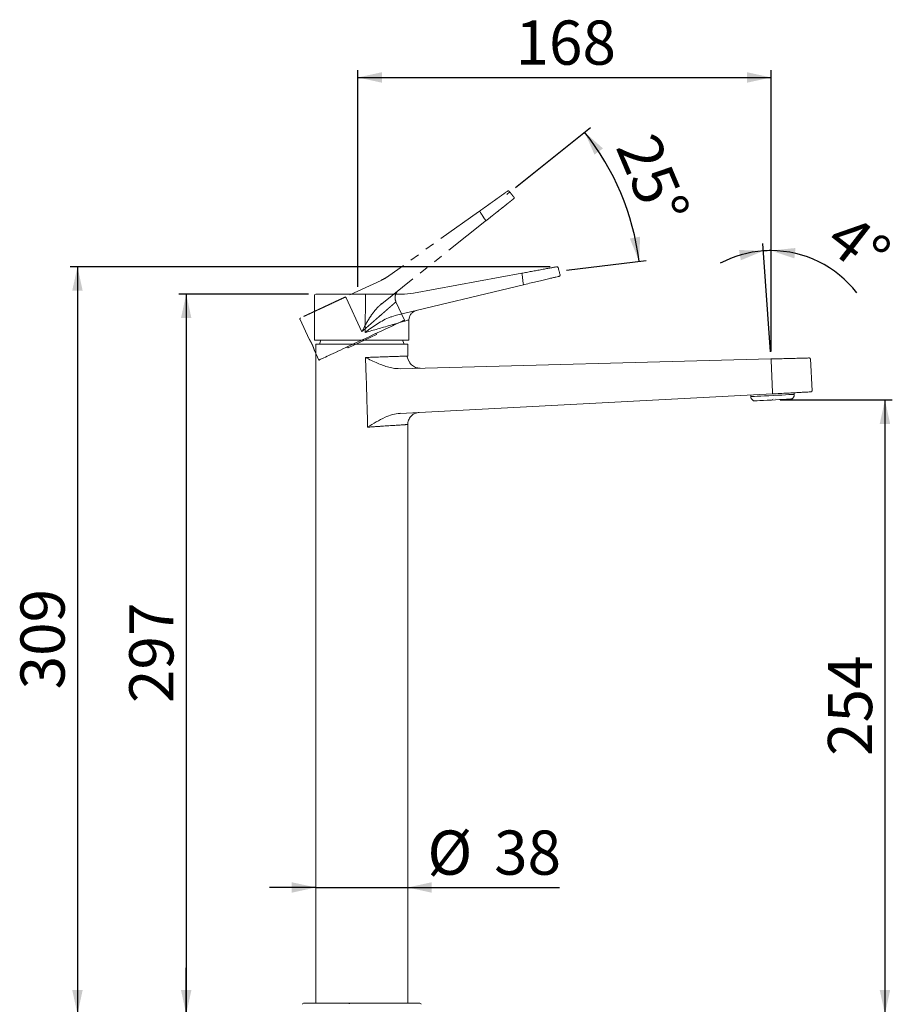
# Model space of a CAD drawing. Units: millimetres. Extents: x 13 to 202, y 7 to 287.
# Drawn here: x 13 to 133, y 152 to 287 of the extents above; entities that cross this region are included whole.
import ezdxf

# ---------------------------------------------------------------- set-up
doc = ezdxf.new("R2010")
doc.units = ezdxf.units.MM
doc.linetypes.add('PHANTOM', pattern=[12.7, 6.35, -1.27, 1.27, -1.27, 1.27, -1.27])
doc.layers.add('0_18', color=7, linetype='Continuous')
doc.styles.add('SLDTEXTSTYLE0', font='TXT', dxfattribs={"width": 0.75})
doc.dimstyles.new('SLDDIMSTYLE0', dxfattribs={"dimtxt": 6.085417, "dimasz": 3.302, "dimexe": 0, "dimexo": 0.0625, "dimgap": 1.521354, "dimtad": 1, "dimdec": 4, "dimlfac": 3, "dimzin": 12, "dimdsep": 46, "dimtxsty": 'SLDTEXTSTYLE0', "dimsah": 1, "dimcen": 0.09, "dimazin": 3, "dimtfac": 1, "dimtofl": 0, "dimtmove": 0, "dimatfit": 3, "dimfxl": 1, "dimfrac": 2, "dimtolj": 1, "dimtzin": 12, "dimarcsym": 0})
doc.dimstyles.new('SLDDIMSTYLE1', dxfattribs={"dimtxt": 6.085417, "dimasz": 3.302, "dimexe": 0, "dimexo": 0.0625, "dimgap": 1.521354, "dimtad": 1, "dimdec": 0, "dimlfac": 3, "dimrnd": 1e-09, "dimzin": 12, "dimdsep": 46, "dimtxsty": 'SLDTEXTSTYLE0', "dimsah": 1, "dimcen": 0.09, "dimadec": 0, "dimazin": 3, "dimtfac": 1, "dimtdec": 0, "dimtofl": 0, "dimtmove": 0, "dimatfit": 3, "dimfxl": 1, "dimfrac": 2, "dimtolj": 1, "dimtzin": 12, "dimarcsym": 0})
doc.dimstyles.new('SLDDIMSTYLE2', dxfattribs={"dimtxt": 6.085417, "dimasz": 3.302, "dimexe": 0, "dimexo": 0.0625, "dimgap": 1.521354, "dimtad": 1, "dimdec": 0, "dimlfac": 3, "dimrnd": 1e-09, "dimzin": 12, "dimdsep": 46, "dimtxsty": 'SLDTEXTSTYLE0', "dimsah": 1, "dimcen": 0.09, "dimadec": 0, "dimazin": 3, "dimtfac": 1, "dimtdec": 0, "dimtmove": 0, "dimatfit": 0, "dimfxl": 1, "dimfrac": 2, "dimtolj": 1, "dimtzin": 12, "dimarcsym": 0})
doc.dimstyles.new('SLDDIMSTYLE3', dxfattribs={"dimtxt": 6.085417, "dimasz": 3.302, "dimexe": 0, "dimexo": 0.0625, "dimgap": 1.521354, "dimtad": 1, "dimlfac": 3, "dimrnd": 1e-09, "dimzin": 12, "dimdsep": 46, "dimtxsty": 'SLDTEXTSTYLE0', "dimsah": 1, "dimcen": 0.09, "dimadec": 0, "dimazin": 3, "dimtfac": 1, "dimtmove": 0, "dimatfit": 0, "dimfxl": 1, "dimfrac": 2, "dimtolj": 1, "dimtzin": 12, "dimarcsym": 0})
doc.dimstyles.new('SLDDIMSTYLE4', dxfattribs={"dimtxt": 6.085417, "dimasz": 3.302, "dimexe": 0, "dimexo": 0.0625, "dimgap": 1.521354, "dimtad": 1, "dimdec": 4, "dimlfac": 3, "dimzin": 12, "dimdsep": 46, "dimtxsty": 'SLDTEXTSTYLE0', "dimsah": 1, "dimcen": 0.09, "dimazin": 3, "dimtfac": 1, "dimtofl": 0, "dimtmove": 0, "dimatfit": 3, "dimfxl": 1, "dimfrac": 2, "dimtolj": 1, "dimtzin": 12, "dimarcsym": 0})
doc.dimstyles.new('SLDDIMSTYLE5', dxfattribs={"dimtxt": 6.085417, "dimasz": 3.302, "dimexe": 0, "dimexo": 0.0625, "dimgap": 1.521354, "dimtad": 1, "dimdec": 0, "dimlfac": 3, "dimrnd": 1e-09, "dimzin": 12, "dimdsep": 46, "dimtxsty": 'SLDTEXTSTYLE0', "dimsah": 1, "dimcen": 0.09, "dimadec": 0, "dimazin": 3, "dimtfac": 1, "dimtofl": 0, "dimtmove": 0, "dimatfit": 3, "dimfxl": 1, "dimfrac": 2, "dimtolj": 1, "dimtzin": 12, "dimarcsym": 0})

# ---------------------------------------------------------------- blocks, each defined once
blk = doc.blocks.new('_D')
at = {"layer": '0_18', "color": 7}
for p, q in [((80.77, 264.39), (91.09, 272.63)), ((87.79, 252.98), (98.79, 254.35))]:
    blk.add_line(p, q, dxfattribs=at)
blk.add_arc((62.56, 249.84), 35.51, 7.0939, 38.6128, dxfattribs=at)
for points in [[(90.3, 272), (91.66, 268.91), (92.83, 269.75)], [(97.8, 254.23), (97.95, 257.61), (96.53, 257.36)]]:
    blk.add_solid(points, dxfattribs=at)
at = {"layer": '0_18', "color": 7, "insert": (100.13, 272.32), "char_height": 6.085, "attachment_point": 1, "rotation": 292.8533, "style": 'SLDTEXTSTYLE0'}
blk.add_mtext('25°', dxfattribs=at)
blk = doc.blocks.new('_D_1')
at = {"layer": '0_18', "color": 7}
for p, q in [((52.29, 249.71), (34.45, 249.71)), ((35.45, 249.71), (35.45, 150.64)), ((47.32, 150.64), (34.45, 150.64))]:
    blk.add_line(p, q, dxfattribs=at)
for points in [[(35.45, 249.71), (34.73, 246.4), (36.17, 246.4)], [(35.45, 150.64), (36.17, 153.94), (34.73, 153.94)]]:
    blk.add_solid(points, dxfattribs=at)
at = {"layer": '0_18', "color": 7, "insert": (27.61, 193.43), "char_height": 6.085, "attachment_point": 1, "rotation": 90, "style": 'SLDTEXTSTYLE0'}
blk.add_mtext('297', dxfattribs=at)
blk = doc.blocks.new('_D_2')
at = {"layer": '0_18', "color": 7}
for p, q in [((85.55, 253.47), (19.48, 253.47)), ((20.48, 253.47), (20.48, 150.64)), ((47.32, 150.64), (19.48, 150.64))]:
    blk.add_line(p, q, dxfattribs=at)
for points in [[(20.48, 253.47), (19.76, 250.17), (21.2, 250.17)], [(20.48, 150.64), (21.2, 153.94), (19.76, 153.94)]]:
    blk.add_solid(points, dxfattribs=at)
at = {"layer": '0_18', "color": 7, "insert": (12.63, 195.31), "char_height": 6.085, "attachment_point": 1, "rotation": 90, "style": 'SLDTEXTSTYLE0'}
blk.add_mtext('309', dxfattribs=at)
blk = doc.blocks.new('_D_4')
at = {"layer": '0_18', "color": 7}
for p, q in [((35.45, 150.64), (35.45, 156.99)), ((47.32, 150.64), (34.45, 150.64)), ((35.45, 150.64), (35.45, 145.14)), ((47.32, 145.14), (34.45, 145.14)), ((35.45, 145.14), (35.45, 108.65))]:
    blk.add_line(p, q, dxfattribs=at)
for points in [[(35.45, 150.64), (36.17, 153.94), (34.73, 153.94)], [(35.45, 145.14), (34.73, 141.84), (36.17, 141.84)]]:
    blk.add_solid(points, dxfattribs=at)
at = {"layer": '0_18', "color": 7, "insert": (27.61, 108.65), "char_height": 6.085, "attachment_point": 1, "rotation": 90, "style": 'SLDTEXTSTYLE0'}
blk.add_mtext('MAX 45', dxfattribs=at)
blk = doc.blocks.new('_D_5')
at = {"layer": '0_18', "color": 7}
for p, q in [((117.21, 235.14), (132.65, 235.14)), ((131.65, 235.14), (131.65, 150.64)), ((72.19, 150.64), (132.65, 150.64))]:
    blk.add_line(p, q, dxfattribs=at)
for points in [[(131.65, 235.14), (130.93, 231.84), (132.37, 231.84)], [(131.65, 150.64), (132.37, 153.94), (130.93, 153.94)]]:
    blk.add_solid(points, dxfattribs=at)
at = {"layer": '0_18', "color": 7, "insert": (123.8, 186.15), "char_height": 6.085, "attachment_point": 1, "rotation": 90, "style": 'SLDTEXTSTYLE0'}
blk.add_mtext('254', dxfattribs=at)
blk = doc.blocks.new('_D_6')
at = {"layer": '0_18', "color": 7}
for p, q in [((115.9, 241.78), (114.86, 256.66)), ((115.97, 241.79), (115.97, 256.7))]:
    blk.add_line(p, q, dxfattribs=at)
for start, end in [(94, 117.9305), (90, 94), (37.6152, 90)]:
    blk.add_arc((115.97, 240.78), 14.91, start, end, dxfattribs=at)
for points in [[(114.93, 255.66), (111.55, 255.78), (111.81, 254.36)], [(115.97, 255.7), (119.18, 254.62), (119.33, 256.05)]]:
    blk.add_solid(points, dxfattribs=at)
at = {"layer": '0_18', "color": 7, "insert": (126.87, 261.13), "char_height": 6.085, "attachment_point": 1, "rotation": 322.1649, "style": 'SLDTEXTSTYLE0'}
blk.add_mtext('4°', dxfattribs=at)
blk = doc.blocks.new('_D_7')
at = {"layer": '0_18', "color": 7}
for p, q in [((59.09, 250.73), (59.09, 280.52)), ((115.97, 241.79), (115.97, 280.52)), ((59.09, 279.52), (115.97, 279.52))]:
    blk.add_line(p, q, dxfattribs=at)
for points in [[(59.09, 279.52), (62.39, 278.8), (62.39, 280.24)], [(115.97, 279.52), (112.67, 280.24), (112.67, 278.8)]]:
    blk.add_solid(points, dxfattribs=at)
at = {"layer": '0_18', "color": 7, "insert": (80.79, 287.36), "char_height": 6.085, "attachment_point": 1, "style": 'SLDTEXTSTYLE0'}
blk.add_mtext('168', dxfattribs=at)
blk = doc.blocks.new('_D_8')
at = {"layer": '0_18', "color": 7}
for p, q in [((53.29, 168.05), (46.94, 168.05)), ((53.29, 168.05), (65.95, 168.05)), ((65.95, 168.05), (86.83, 168.05))]:
    blk.add_line(p, q, dxfattribs=at)
for points in [[(53.29, 168.05), (49.98, 168.77), (49.98, 167.33)], [(65.95, 168.05), (69.25, 167.33), (69.25, 168.77)]]:
    blk.add_solid(points, dxfattribs=at)
at = {"layer": '0_18', "color": 7, "char_height": 6.085, "attachment_point": 1, "style": 'SLDTEXTSTYLE0'}
for s, insert in [('%%c', (68.66, 175.89)), ('38', (77.84, 175.89))]:
    blk.add_mtext(s, dxfattribs=dict(at, insert=insert))

msp = doc.modelspace()

# ---------------------------------------------------------------- linework, layer by layer
at = {"color": 7, "linetype": 'PHANTOM', "lineweight": 18}
for p, q in [((79.66011001, 263.8490472), (79.55157616, 263.77172011)), ((79.63972522, 263.83793094), (79.62627568, 263.82834452)), ((79.66469212, 263.85573286), (79.70085103, 263.88150193)), ((79.73881422, 263.89655211), (79.72798728, 263.89660178)), ((79.7388316, 263.89656204), (79.72798853, 263.89661171)), ((79.9050553, 263.83425532), (79.92706556, 263.85001081)), ((80.52424822, 262.82221812), (80.5284727, 262.82557585)), ((75.6991119, 261.02909186), (63.33199903, 252.21388278)), ((75.6991119, 261.02909186), (75.8246815, 261.11858823)), ((76.58581668, 259.69157356), (62.36807116, 248.3899468)), ((76.71185691, 259.79175903), (76.58581668, 259.69157356)), ((57.96094036, 249.58658952), (62.27989758, 251.60055099)), ((59.61492942, 244.52781417), (57.46729811, 249.17250611)), ((62.2652218, 248.30576517), (62.36760053, 248.39296677)), ((62.27602855, 248.30678839), (62.36807116, 248.3899468)), ((65.51023556, 246.11992377), (64.33260517, 248.64536264)), ((51.12251126, 246.21388056), (52.3762782, 243.5251647)), ((65.28437121, 246.01304271), (65.28408126, 246.0133606)), ((57.72642697, 242.30527618), (61.65376072, 244.13661895)), ((59.61492936, 244.52781417), (59.99367163, 245.24564284)), ((61.65376072, 244.13661895), (61.58332433, 244.28767699)), ((53.1088168, 241.95423462), (53.72823448, 240.62588551)), ((57.65599074, 242.45632428), (57.72642697, 242.30527618)), ((53.9552338, 240.73064067), (53.95529713, 240.73020357))]:
    msp.add_line(p, q, dxfattribs=at)
at = {"color": 7, "linetype": 'Continuous', "lineweight": 18}
for p, q in [((81.65479932, 252.57928906), (66.72092324, 249.8165641)), ((81.65479932, 252.57928906), (81.80643105, 252.60733305)), ((81.86255131, 251.15651625), (81.69357959, 252.41741278)), ((86.79123455, 252.1665567), (86.79889623, 252.16839451)), ((81.89317071, 250.99234519), (64.23124313, 246.75827958)), ((82.04974218, 251.02988619), (81.89317071, 250.99234519)), ((53.1196574, 249.53866738), (53.1196574, 246.6220035)), ((60.10383867, 244.42151922), (60.12035556, 249.53866738)), ((60.10751712, 249.7053319), (60.74274749, 249.7053319)), ((60.74274749, 249.7053319), (65.50818914, 249.7053319)), ((66.72092324, 249.8165641), (65.50818914, 249.7053319)), ((63.75848858, 246.59861861), (64.23124313, 246.75827958)), ((66.11965766, 243.37300398), (66.11965766, 246.15951119)), ((53.1196574, 244.78866396), (53.1196574, 243.37300398)), ((60.10383863, 244.42151922), (60.75046614, 244.91203564)), ((53.1196574, 243.37300398), (66.11965766, 243.37300398)), ((66.11865742, 243.37200064), (53.12065764, 243.37200064)), ((53.2863244, 242.80433593), (53.2863244, 152.13966768)), ((59.61965753, 242.80433593), (53.2863244, 242.80433593)), ((53.28732402, 242.80533928), (59.61965753, 242.80533928)), ((53.36965728, 243.37200064), (53.36953186, 243.3715834)), ((59.61965753, 242.80533928), (65.95199104, 242.80533928)), ((65.95299066, 242.80433593), (59.61965753, 242.80433593)), ((65.8697832, 243.3715834), (65.86965778, 243.37200064)), ((65.95299066, 241.18205645), (65.95299066, 242.80433593)), ((64.94309737, 239.44473006), (115.95134172, 240.78043042)), ((66.11828862, 240.45840639), (65.84188512, 241.17838083)), ((115.95134172, 240.78043042), (115.97155763, 240.78095692)), ((115.97873502, 240.61449109), (116.17712412, 236.14385464)), ((121.61255611, 236.39771082), (121.38252192, 240.78699686)), ((64.94309737, 239.44473006), (64.57650552, 239.46541288)), ((64.67422144, 239.45989945), (64.94309861, 239.44473006)), ((116.16297795, 235.97622651), (64.8912494, 233.28918455)), ((113.16772037, 235.81924774), (113.17943765, 235.59570052)), ((116.17712412, 236.14385464), (116.15622772, 236.14276189)), ((116.18385447, 235.97731926), (116.16297795, 235.97622651)), ((119.17121444, 235.90970773), (119.15950212, 236.13326488)), ((113.3991056, 235.1351553), (113.54421311, 235.00450192)), ((116.35066801, 235.31847932), (116.3526896, 235.32229898)), ((116.54412482, 235.33233243), (116.54594276, 235.32871145)), ((118.87023581, 235.2836255), (119.00089416, 235.42873301)), ((64.63382749, 233.26808451), (64.9040675, 233.3014035)), ((65.95299066, 152.13966768), (65.95299066, 231.76322121))]:
    msp.add_line(p, q, dxfattribs=at)
at = {"color": 7, "linetype": 'PHANTOM', "lineweight": 18, "flags": 128}
for points in [[(53.72823448, 240.62588551), (53.7425843, 240.6325811), (53.78556483, 240.65261819), (53.85696685, 240.68591732), (53.95644142, 240.73229967), (54.08350486, 240.79155662), (54.23753816, 240.86338021), (54.41779006, 240.9474327), (54.62338293, 241.04330677), (54.8533153, 241.15052559), (55.10646647, 241.26857259), (55.38160368, 241.39687159), (55.67738615, 241.53479674), (55.99237279, 241.68167251), (56.32502911, 241.8367936), (56.67373459, 241.99939507), (57.03679021, 242.16869213), (57.41242722, 242.34386025), (57.79881557, 242.52403516), (58.19407291, 242.70834265), (58.59627341, 242.89588867), (59.00345769, 243.0857692), (59.41364195, 243.2770405), (59.82482787, 243.46877871), (60.23501216, 243.66005002), (60.6421964, 243.84992061), (61.04439698, 244.03746663), (61.43965416, 244.22178406), (61.82604251, 244.40195896), (62.20167967, 244.57711715), (62.56473514, 244.74641421), (62.91344062, 244.90902561), (63.24609694, 245.06413676), (63.56108358, 245.21102248), (63.85686605, 245.34894763), (64.13200326, 245.47724662), (64.38515443, 245.59529362), (64.6150868, 245.70251244), (64.82067967, 245.79837658), (65.00093188, 245.88242906), (65.15496456, 245.9542626), (65.282028, 246.01350961), (65.38150319, 246.05990189), (65.45290459, 246.09319109), (65.49588512, 246.11323812), (65.51023556, 246.11992377)], [(65.5097519, 246.1185926), (65.49540394, 246.11190695), (65.45242961, 246.09186985), (65.38103939, 246.05858066), (65.28157973, 246.01219831), (65.15453553, 245.95296123), (65.00052644, 245.88113763), (64.82030218, 245.79710502), (64.61474066, 245.70125081), (64.38484399, 245.59404192), (64.13173162, 245.47601479), (63.85663694, 245.34773566), (63.5608998, 245.20983038), (63.24596159, 245.06297447), (62.91335649, 244.90787325), (62.56470471, 244.74530159), (62.20170498, 244.57603433), (61.82612571, 244.40089601), (61.43979681, 244.22074097), (61.04460032, 244.03646328), (60.64246167, 243.84894707), (60.23534002, 243.65909634), (59.82521886, 243.46785484), (59.41409621, 243.27614643), (59.00397504, 243.08490493), (58.59685339, 242.89506414), (58.19471474, 242.70753799), (57.79951825, 242.5232603), (57.41318935, 242.34310526), (57.03761009, 242.16797688), (56.67461035, 241.99869969), (56.32595857, 241.83612802), (55.99335347, 241.6810268), (55.67841526, 241.53417089), (55.38267812, 241.39626561), (55.10758344, 241.26798648), (54.85447107, 241.14995935), (54.6245744, 241.04276039), (54.41901289, 240.94689626), (54.23878862, 240.86286364), (54.08477953, 240.79104004), (53.95773533, 240.73180296), (53.85827567, 240.68542061), (53.78688545, 240.65213142), (53.74391112, 240.63209432), (53.72956317, 240.62540867)]]:
    msp.add_lwpolyline(points, dxfattribs=at)
at = {"color": 7, "linetype": 'Continuous', "lineweight": 18, "flags": 128}
for points in [[(65.45317653, 242.80463396), (65.28666475, 243.29215028), (65.25167868, 243.37200064)], [(119.17121444, 235.90970773), (119.14959782, 235.90857524), (119.01640131, 235.90160149), (118.76689129, 235.88851827), (118.41128005, 235.86988189), (117.96413097, 235.84644733), (117.44374765, 235.8191782), (116.87143379, 235.78918713), (116.27062394, 235.75769601), (115.66590998, 235.72600621), (115.08205268, 235.69540916), (114.54295351, 235.66715656), (114.07068107, 235.64240076), (113.68457708, 235.62217492), (113.40044671, 235.60728369), (113.22991285, 235.598343), (113.17943765, 235.59570052)], [(113.54421311, 235.00450192), (113.59563702, 235.00719903), (113.76864943, 235.0162639), (114.0556905, 235.03130911), (114.44333428, 235.05162436), (114.91345101, 235.07626095), (115.44407143, 235.10406651), (116.01037019, 235.13374962), (116.5858729, 235.16390958), (117.14367304, 235.19314069), (117.65768859, 235.22008199), (118.10387903, 235.24346191), (118.46138272, 235.26219763), (118.71348553, 235.27541), (118.84840065, 235.28248308), (118.87023581, 235.2836255)]]:
    msp.add_lwpolyline(points, dxfattribs=at)
at = {"color": 7, "linetype": 'PHANTOM', "lineweight": 18}
for centre, radius, start, end in [((75.47040445, 260.71260389), 0.53882791, 31.0936521717, 48.8908379649), ((76.03123475, 259.41077955), 0.7799948, 29.23799941, 41.5475770756), ((56.95075034, 248.97732577), 0.55219287, 20.6993412027, 38.1107627459), ((51.27356227, 246.28431671), 0.16666667, 115, 205), ((65.50932922, 246.11950341), 0.001, 294.9999999999, 25.0000000006), ((53.7291406, 240.62631124), 0.001, 204.999999999, 295.0000000006)]:
    msp.add_arc(centre, radius, start, end, dxfattribs=at)
at = {"color": 7, "linetype": 'Continuous', "lineweight": 18}
for centre, radius, start, end in [((80.89595735, 252.31191191), 0.80456925, 7.53473028, 19.4098540199), ((81.07064421, 250.92387742), 0.82537124, 4.7583774507, 16.3712251516), ((53.2863242, 249.53866768), 0.16666667, 90, 180), ((59.56981937, 249.58008543), 0.55209198, 355.6976169126, 13.1121578774), ((53.12065753, 243.37300102), 0.001, 180, 270), ((53.2873242, 242.80433435), 0.001, 90, 180), ((57.26421209, 241.88888414), 3.59660745, 155.6464805919, 165.2498583888), ((65.95199086, 242.80433435), 0.001, 0, 90), ((66.11865753, 243.37300102), 0.001, 270, 0), ((113.51582861, 240.5916873), 2.46301198, 0.5304802851, 4.407226608), ((118.50546282, 235.87482196), 0.66666667, 318, 3), ((113.84519166, 235.63058749), 0.66666667, 183, 228), ((51.61965753, 151.97200102), 0.16666667, 90, 180), ((67.61965753, 151.97200102), 0.16666667, 0, 90)]:
    msp.add_arc(centre, radius, start, end, dxfattribs=at)
at = {"color": 7, "linetype": 'PHANTOM', "lineweight": 18}
for points, knots in [([(75.8246815, 261.11858823), (75.91991214, 261.18646814), (76.10994468, 261.32192237), (76.39154313, 261.52264575), (76.66910062, 261.72048759), (76.9541425, 261.92367249), (77.24456158, 262.13066681), (77.54677401, 262.3460967), (77.84562728, 262.55911151), (78.09512754, 262.73695461), (78.29206326, 262.87732931), (78.44271061, 262.9847095), (78.58888988, 263.08890239), (78.73219594, 263.19105919), (78.87114731, 263.29009484), (79.00237155, 263.38363739), (79.11821839, 263.4661984), (79.21993724, 263.53871142), (79.30823336, 263.6016424), (79.38874344, 263.65903908), (79.4572156, 263.70784021), (79.50612597, 263.74271536), (79.52108174, 263.75336423), (79.52155281, 263.75369964)], [0, 0, 0, 0, 0.0568900568, 0.1135239944, 0.1701664044, 0.2270816418, 0.2918308754, 0.3566905919, 0.4282682527, 0.4999630095, 0.5408420097, 0.58166908, 0.6225424466, 0.6656692211, 0.7108584663, 0.7560334877, 0.8013276605, 0.8408926779, 0.8803245751, 0.9197127183, 0.9591459378, 0.9987131997, 1, 1, 1, 1]), ([(79.68325151, 263.86894522), (79.67743119, 263.86440601), (79.66575486, 263.85529976), (79.62332577, 263.81663981), (79.60204639, 263.79725077)], [0, 0, 0, 0, 0.4984720298, 1, 1, 1, 1]), ([(79.91717988, 263.86243838), (79.90212547, 263.87500097), (79.87124078, 263.9007736), (79.81139224, 263.91553554), (79.75090351, 263.91041885), (79.71709488, 263.89088653), (79.70085103, 263.88150193)], [0, 0, 0, 0, 0.247241302, 0.5072248474, 0.7632388613, 1, 1, 1, 1]), ([(79.91717864, 263.82988431), (79.90701359, 263.84184906), (79.88589468, 263.86670704), (79.84128418, 263.89109621), (79.79014929, 263.90308687), (79.7557546, 263.89744386), (79.73869377, 263.89464476)], [0, 0, 0, 0, 0.2334181025, 0.4849500446, 0.7445193254, 1, 1, 1, 1]), ([(80.55302484, 263.06253411), (80.49294453, 263.13811605), (80.37994139, 263.28027569), (80.22326584, 263.47738793), (80.09859308, 263.63421311), (80.00413073, 263.753052), (79.95092368, 263.81998946), (79.92710778, 263.84995121)], [0, 0, 0, 0, 0.2927831732, 0.5506864681, 0.7424465928, 0.8847170106, 1, 1, 1, 1]), ([(80.57510588, 262.87578283), (80.56876011, 262.86645166), (80.55645901, 262.84836345), (80.53946779, 262.83460234), (80.53124183, 262.82794017)], [0, 0, 0, 0, 0.5158698808, 1, 1, 1, 1]), ([(80.59040441, 263.01550605), (80.59053001, 263.01534783), (80.59131883, 263.01435413), (80.58854404, 263.01784689), (80.582293, 263.02571582), (80.5737124, 263.03650099), (80.56587339, 263.0463784), (80.56008562, 263.05365274), (80.55776805, 263.05657205), (80.55533071, 263.059633), (80.55379566, 263.06156431), (80.55302484, 263.06253411)], [0, 0, 0, 0, 0.0643724068, 0.4042909334, 0.6870909238, 0.8671557503, 0.9521996787, 0.9662314469, 0.9782032939, 0.9890548059, 1, 1, 1, 1]), ([(80.57510588, 262.87578283), (80.58280158, 262.89176313), (80.59832828, 262.92400469), (80.60218078, 262.97390738), (80.59285862, 263.0031275), (80.58902356, 263.01514842)], [0, 0, 0, 0, 0.36646243288, 0.73936789984, 1, 1, 1, 1]), ([(80.5284727, 262.82557585), (80.51256275, 262.81293179), (80.48073234, 262.78763534), (80.35863455, 262.69057028), (80.18404928, 262.55180119), (79.95436738, 262.3692165), (79.67419048, 262.14651664), (79.34707953, 261.88649784), (78.9780754, 261.59316744), (78.5725582, 261.27083368), (78.13683819, 260.92446808), (77.67708667, 260.55902638), (77.20019286, 260.17994138), (76.8745932, 259.92111948), (76.71185691, 259.79175903)], [0, 0, 0, 0, 0.0833602466, 0.1667755308, 0.2501013992, 0.3333603508, 0.4167047569, 0.5000049845, 0.5833727222, 0.6668198836, 0.7501320086, 0.8333214641, 0.9166932585, 1, 1, 1, 1]), ([(76.61498694, 259.92810466), (76.48677979, 260.12599046), (76.25778943, 260.47943364), (76.03143776, 260.83457192), (75.93181589, 260.99087534)], [0, 0, 0, 0, 0.5598801102, 1, 1, 1, 1]), ([(63.33199903, 252.21388278), (63.16366568, 252.0996255), (62.82699786, 251.87111018), (62.46226475, 251.69073759), (62.27989758, 251.60055099)], [0, 0, 0, 0, 0.4999983249, 1, 1, 1, 1]), ([(64.71134116, 250.25260188), (64.65742872, 250.20548327), (64.54748806, 250.10939689), (64.41307872, 249.93098084), (64.30615249, 249.7293434), (64.23524843, 249.50957342), (64.20304774, 249.28188358), (64.21059671, 249.05658111), (64.25174038, 248.84157568), (64.30606162, 248.70976881), (64.33260517, 248.64536264)], [0, 0, 0, 0, 0.1205116343, 0.2457527262, 0.374171508, 0.5039669678, 0.6332106886, 0.7600263563, 0.8827391666, 1, 1, 1, 1]), ([(57.38522624, 249.3181302), (57.19338798, 249.22867119), (56.80974001, 249.04976649), (56.22741887, 248.7782382), (55.64582099, 248.50702029), (55.06848704, 248.23782857), (54.50880049, 247.97681634), (53.9749314, 247.72789276), (53.4749257, 247.4947233), (53.01881158, 247.28204118), (52.60846087, 247.09068633), (52.25015423, 246.92359627), (51.94164196, 246.77975134), (51.68219336, 246.65876784), (51.47293836, 246.5611766), (51.31962893, 246.48970098), (51.22134961, 246.44386674), (51.20919997, 246.43820295), (51.20312592, 246.43537142)], [0, 0, 0, 0, 0.0608899077, 0.1217707578, 0.184885024, 0.2479820796, 0.3120303085, 0.3760616151, 0.4396394926, 0.5032004111, 0.5649635887, 0.6267096978, 0.6869829343, 0.7472395303, 0.8097459165, 0.8722356095, 0.9361258865, 1, 1, 1, 1]), ([(64.33260517, 248.64536264), (64.32989992, 248.64298693), (64.32447516, 248.63822301), (64.28046289, 248.59971923), (64.20993781, 248.53816534), (64.11031062, 248.45128312), (63.97689785, 248.33493696), (63.80473865, 248.18457635), (63.5886541, 247.99591192), (63.33436843, 247.77405519), (63.04912436, 247.52520512), (62.73403511, 247.2499678), (62.38885642, 246.94852592), (62.00316468, 246.61206487), (61.62947912, 246.28611939), (61.27722027, 245.97857196), (60.9519135, 245.69467393), (60.62984253, 245.4136536), (60.30663501, 245.13143801), (59.97660932, 244.84339003), (59.7401433, 244.63706679), (59.61492942, 244.52781417)], [0, 0, 0, 0, 0.0487081825, 0.0976727247, 0.1469159747, 0.1964598329, 0.2463256892, 0.3030651418, 0.3610074396, 0.4201792253, 0.4806062189, 0.5379847846, 0.5979419387, 0.6604912369, 0.7256468517, 0.7695018477, 0.8160982416, 0.8654392781, 0.9046625288, 0.9495167436, 1, 1, 1, 1]), ([(59.99366981, 245.24564284), (60.1571971, 245.53618777), (60.48372681, 246.11634507), (60.97110756, 246.85639728), (61.43938985, 247.4682041), (61.8444546, 247.93283958), (62.14294161, 248.19147164), (62.27602855, 248.30678839)], [0, 0, 0, 0, 0.26000198315, 0.51916942854, 0.69116443928, 0.86229892408, 1, 1, 1, 1]), ([(52.3762782, 243.5251647), (52.37793014, 243.5226097), (52.38123799, 243.51749352), (52.40817442, 243.47493713), (52.44936003, 243.40874729), (52.50485953, 243.31643902), (52.57067608, 243.20253309), (52.6438439, 243.06901422), (52.71936407, 242.92274742), (52.7935483, 242.76951664), (52.8635724, 242.61418707), (52.92756078, 242.46183909), (52.98347676, 242.31888493), (53.02928396, 242.19337399), (53.06517892, 242.08934125), (53.09014205, 242.01307899), (53.10599008, 241.96335508), (53.10787628, 241.95726922), (53.1088168, 241.95423462)], [0, 0, 0, 0, 0.0610465974, 0.122240293, 0.1842410416, 0.2464350045, 0.3093142655, 0.3724460547, 0.4360722349, 0.4980500914, 0.5599441764, 0.6234875985, 0.6867870585, 0.7498701732, 0.8127300906, 0.8754198123, 0.9378803475, 1, 1, 1, 1])]:
    msp.add_open_spline(points, degree=3, knots=knots, dxfattribs=at)
at = {"color": 7, "linetype": 'Continuous', "lineweight": 18}
for points, knots in [([(81.80643105, 252.60733305), (82.03555921, 252.64972308), (82.49388241, 252.73451553), (83.19044117, 252.86336524), (83.90647301, 252.99584132), (84.48914945, 253.10363499), (84.92610159, 253.18446608), (85.23847353, 253.24225337), (85.53025351, 253.29622937), (85.77909707, 253.34226792), (85.98231529, 253.37986838), (86.14010879, 253.40905165), (86.30485919, 253.43952543), (86.33588593, 253.44526884), (86.3542729, 253.44867247)], [0, 0, 0, 0, 0.1037050235, 0.2074403177, 0.3258180418, 0.4566537815, 0.5219931158, 0.5873930377, 0.6596942298, 0.7320492025, 0.7922399326, 0.852243336, 0.9124369425, 1, 1, 1, 1]), ([(86.46578822, 253.46344449), (86.46692708, 253.46247923), (86.47042442, 253.45951501), (86.44128006, 253.4310218), (86.42162614, 253.411807)], [0, 0, 0, 0, 0.3256359221, 1, 1, 1, 1]), ([(86.6750949, 253.36454052), (86.66676122, 253.382291), (86.64966521, 253.41870498), (86.60165172, 253.45736417), (86.54467318, 253.47829921), (86.50577743, 253.47488157), (86.48708943, 253.47323952)], [0, 0, 0, 0, 0.2472576114, 0.507233013, 0.7632433447, 1, 1, 1, 1]), ([(86.57464369, 253.38421999), (86.58575196, 253.40669751), (86.60787315, 253.45145962), (86.56877933, 253.4658479), (86.54931668, 253.47301104)], [0, 0, 0, 0, 0.5021553166, 1, 1, 1, 1]), ([(86.66133367, 253.33503622), (86.65887622, 253.34501648), (86.65381353, 253.36557714), (86.6386278, 253.39464165), (86.61782094, 253.42180967), (86.59948215, 253.4358802), (86.5902154, 253.44299016)], [0, 0, 0, 0, 0.2329164787, 0.479838938, 0.7371582259, 1, 1, 1, 1]), ([(86.79091666, 252.16647722), (86.75589823, 252.15808346), (86.68588027, 252.14130046), (86.37492646, 252.06675244), (85.92444557, 251.95876302), (85.33393418, 251.81719594), (84.6270183, 251.64774153), (83.82614605, 251.45573188), (82.95857831, 251.24776296), (82.35281476, 251.10254227), (82.04974218, 251.02988619)], [0, 0, 0, 0, 0.1250845434, 0.2501016431, 0.3750412665, 0.5000055253, 0.6251194332, 0.7501322489, 0.8749874207, 1, 1, 1, 1]), ([(86.91330983, 252.37086155), (86.877209, 252.52144999), (86.81570672, 252.77799626), (86.73620154, 253.10963909), (86.69474751, 253.28256984), (86.67881522, 253.34903338)], [0, 0, 0, 0, 0.4666633014, 0.7950194162, 1, 1, 1, 1]), ([(86.90358185, 252.2431586), (86.89659938, 252.23336964), (86.88279444, 252.21401604), (86.84742727, 252.18437579), (86.81527513, 252.17410907), (86.7944234, 252.16745077)], [0, 0, 0, 0, 0.2645485259, 0.5230351646, 1, 1, 1, 1]), ([(86.90358185, 252.2431586), (86.9092336, 252.25376823), (86.92040934, 252.27474765), (86.93119249, 252.31961309), (86.92605748, 252.35297261), (86.92272736, 252.37460671)], [0, 0, 0, 0, 0.2644979586, 0.5230169906, 1, 1, 1, 1]), ([(86.9271083, 252.3132934), (86.92722102, 252.31282484), (86.92874423, 252.30649283), (86.92735031, 252.31249151), (86.91811453, 252.35076404), (86.91595744, 252.35982695), (86.91508682, 252.36344845), (86.91417126, 252.36725348), (86.91359806, 252.36965431), (86.91330983, 252.37086155)], [0, 0, 0, 0, 0.0641391859, 0.8667599363, 0.9520457248, 0.9661295769, 0.9781306251, 0.9890031161, 1, 1, 1, 1]), ([(60.10751712, 249.7053319), (59.68326935, 249.7053319), (58.81934333, 249.7053319), (57.53666066, 249.7053319), (56.32790668, 249.7053319), (55.27131623, 249.7053319), (54.41743066, 249.7053319), (53.78508818, 249.7053319), (53.36694973, 249.7053319), (53.31339449, 249.7053319), (53.2863244, 249.7053319)], [0, 0, 0, 0, 0.1217791897, 0.247987655, 0.3760588565, 0.5031918851, 0.6267051522, 0.7472467765, 0.8722430532, 1, 1, 1, 1]), ([(53.1196574, 246.6220035), (53.1196574, 246.60822478), (53.1196574, 246.58066728), (53.1196574, 246.36868422), (53.1196574, 246.06568577), (53.1196574, 245.70533373), (53.1196574, 245.34498169), (53.1196574, 245.04198324), (53.1196574, 244.83000018), (53.1196574, 244.80244268), (53.1196574, 244.78866396)], [0, 0, 0, 0, 0.1249998759, 0.2500004366, 0.3750001161, 0.5, 0.6249998839, 0.7499995634, 0.8750001241, 1, 1, 1, 1]), ([(67.1421592, 247.4561109), (67.00345597, 247.40851546), (66.71906697, 247.31092857), (66.38382049, 246.99506799), (66.16045905, 246.59660435), (66.13296305, 246.30204785), (66.11965766, 246.15951119)], [0, 0, 0, 0, 0.2457839633, 0.5039410701, 0.7599558, 1, 1, 1, 1]), ([(66.11965766, 246.15951119), (66.11000934, 246.15669354), (66.09062334, 246.15103215), (65.93369603, 246.10567134), (65.65207282, 246.02450237), (65.18575758, 245.88952071), (64.49982337, 245.69168176), (63.6372566, 245.4419318), (62.7266522, 245.17931503), (61.82672681, 244.91923276), (60.98577508, 244.67624807), (60.40494107, 244.50848634), (60.10383867, 244.42151922)], [0, 0, 0, 0, 0.081345512, 0.1634442555, 0.2463978243, 0.3610513548, 0.4806153447, 0.5979262933, 0.7255878272, 0.8160586614, 0.9046454273, 1, 1, 1, 1]), ([(60.75046467, 244.91203564), (61.29714184, 245.29071107), (62.11521316, 245.85737732), (63.13879246, 246.40312578), (63.60577364, 246.55044229), (63.75848858, 246.59861861)], [0, 0, 0, 0, 0.57547816969, 0.86117037222, 1, 1, 1, 1]), ([(60.42635208, 231.39736108), (60.40990798, 232.05344197), (60.37825399, 233.31636096), (60.32778438, 235.13675189), (60.27742384, 236.80932106), (60.22664515, 238.33405133), (60.17638389, 239.71098368), (60.1393191, 240.57951393), (60.12183635, 240.98918299)], [0, 0, 0, 0, 0.2051580659, 0.3949177968, 0.5692802502, 0.728246791, 0.871819223, 1, 1, 1, 1]), ([(60.12183636, 240.98918575), (60.35119729, 240.99675885), (60.7875434, 241.01116623), (61.39479592, 241.03120849), (61.92198921, 241.04868798), (62.49522529, 241.06771202), (63.10731565, 241.08789772), (63.73716923, 241.10874896), (64.39967635, 241.13070396), (65.03648351, 241.15163294), (65.57304203, 241.16925112), (65.75158391, 241.17524702), (65.83780096, 241.17814241)], [0, 0, 0, 0, 0.0838432198, 0.1595069509, 0.2269890916, 0.2862877732, 0.3869933647, 0.4823659921, 0.5724050006, 0.7204584933, 0.8650107056, 1, 1, 1, 1]), ([(64.57650552, 239.46541288), (64.43029856, 239.47061714), (64.01360601, 239.48544939), (63.06882281, 239.68963556), (62.30841651, 239.98483358), (61.8004299, 240.18203952)], [0, 0, 0, 0, 0.1521346956, 0.433586726, 1, 1, 1, 1]), ([(65.83780096, 241.17814241), (65.8423394, 241.17829349), (65.94980945, 241.18187111), (65.95143436, 241.18196578), (65.95299066, 241.18205645)], [0, 0, 0, 0, 0.0422298356, 1, 1, 1, 1]), ([(66.12491964, 240.4623403), (66.15866254, 240.39252684), (66.24325453, 240.21750756), (66.44960583, 239.97986298), (66.72245186, 239.76393839), (67.12161573, 239.56020911), (67.45000348, 239.53338764), (67.66328572, 239.51596755)], [0, 0, 0, 0, 0.1216462522, 0.3049618371, 0.4882772335, 0.6676447952, 1, 1, 1, 1]), ([(115.97155763, 240.78095692), (116.31638251, 240.78998736), (117.00602932, 240.80804815), (117.99726581, 240.83400055), (118.90923295, 240.85789156), (119.70698867, 240.87877202), (120.36194372, 240.89593454), (120.84451102, 240.90856565), (121.15472708, 240.91669101), (121.19356652, 240.91770825), (121.21297154, 240.91821649)], [0, 0, 0, 0, 0.1250285379, 0.2500560111, 0.3750789958, 0.5001002104, 0.6251238805, 0.7501478101, 0.8751684883, 1, 1, 1, 1]), ([(121.38412131, 240.75462161), (121.38150048, 240.77561466), (121.37746714, 240.80792197), (121.35582209, 240.84646887), (121.33364059, 240.87285618), (121.30631109, 240.89389504), (121.26679783, 240.91390266), (121.23426675, 240.91651705), (121.21312055, 240.91821649)], [0, 0, 0, 0, 0.2390355752, 0.3678642694, 0.4995524574, 0.6312901721, 0.7603273939, 1, 1, 1, 1]), ([(116.18385573, 235.97731652), (116.18409031, 235.97732894), (116.18415604, 235.98091718), (116.18379593, 235.99716492), (116.18336569, 236.00987932), (116.18205118, 236.04239844), (116.18117135, 236.06209315), (116.17921792, 236.10307892), (116.17815163, 236.12424299), (116.17712367, 236.14385776)], [0, 0, 0, 0, 0.25, 0.25, 0.5, 0.5, 0.75, 0.75, 1, 1, 1, 1]), ([(121.45319813, 236.25346758), (121.45320475, 236.25346758), (121.48553747, 236.2534677), (121.37059695, 236.24993824), (121.08907292, 236.23416804), (120.59568255, 236.2085905), (119.93930772, 236.17411574), (119.13645729, 236.13205226), (118.21952462, 236.08400522), (117.22291587, 236.03176626), (116.53021469, 235.9954686), (116.18385447, 235.97731926)], [0, 0, 0, 0, 0.0000255822, 0.1248705896, 0.2497214475, 0.3746060807, 0.4995538626, 0.624574776, 0.749681583, 0.8748373154, 1, 1, 1, 1]), ([(121.453218, 236.25346758), (121.47403901, 236.25678975), (121.50606834, 236.26190031), (121.54372777, 236.28468711), (121.56927193, 236.30755757), (121.58935127, 236.33535196), (121.60807414, 236.37519131), (121.60980909, 236.40758123), (121.61093685, 236.4286357)], [0, 0, 0, 0, 0.2394564158, 0.3683601174, 0.4999846786, 0.6316149109, 0.760538157, 1, 1, 1, 1]), ([(62.84077088, 232.75793973), (63.16697261, 232.90355572), (63.50315152, 233.02548533), (64.18925124, 233.20913637), (64.539655, 233.27075746), (64.89124919, 233.28918438)], [0, 0, 0, 0, 0.5, 0.5, 1, 1, 1, 1]), ([(67.53243093, 233.42760361), (67.34082345, 233.41756183), (67.13702802, 233.37271136), (66.74679595, 233.19901441), (66.56147025, 233.0697976), (66.2567747, 232.74782895), (66.13827902, 232.55603725), (65.98662003, 232.15847826), (65.95299127, 231.95377187), (65.95299127, 231.76322083)], [0, 0, 0, 0, 0.25, 0.25, 0.5, 0.5, 0.75, 0.75, 1, 1, 1, 1]), ([(60.42635207, 231.39736108), (60.81874487, 231.64242768), (61.21184787, 231.88742371), (62.01255493, 232.35109615), (62.42023261, 232.57021987), (62.8407708, 232.7579399)], [0, 0, 0, 0, 0.5, 0.5, 1, 1, 1, 1]), ([(65.95299086, 231.76322083), (65.95264635, 231.76319768), (65.95195683, 231.76315134), (65.94637445, 231.76277847), (65.93744774, 231.76218363), (65.92483919, 231.76134494), (65.90862804, 231.7602683), (65.88878425, 231.75895211), (65.86530986, 231.7573968), (65.83820098, 231.75560225), (65.80745809, 231.75356851), (65.77308326, 231.75129555), (65.73508102, 231.74878338), (65.69345776, 231.74603199), (65.64822341, 231.74304145), (65.59938535, 231.73981149), (65.43714016, 231.72907527), (65.0830541, 231.7055778), (64.41661228, 231.66154849), (63.58320935, 231.60625579), (62.88426592, 231.56009466), (62.4039535, 231.52826592), (62.2028239, 231.51491722), (61.98857454, 231.5007019), (61.76101991, 231.4856168), (61.52005675, 231.46966255), (61.2656692, 231.45283971), (60.99788774, 231.43514492), (60.71703404, 231.41659153), (60.52442727, 231.40384938), (60.42635208, 231.39736108)], [0, 0, 0, 0, 0.0164694167, 0.0329629798, 0.0494807305, 0.0660227101, 0.0825889595, 0.0991795195, 0.1157944307, 0.1324337334, 0.149097468, 0.1657856746, 0.1824983929, 0.1992356628, 0.2159975237, 0.2327840151, 0.2495951761, 0.3721122345, 0.4991708794, 0.6194254822, 0.7492307486, 0.7723866136, 0.7967193202, 0.8222288758, 0.8489152838, 0.876778544, 0.905818653, 0.9360356048, 0.9674293908, 1, 1, 1, 1]), ([(67.6196576, 152.13866768), (67.59382516, 152.13866768), (67.54061292, 152.13866768), (67.17141868, 152.13866768), (66.73554755, 152.13866768), (66.18549059, 152.13866768), (65.31680837, 152.13866768), (64.03742353, 152.13866768), (62.60367941, 152.13866768), (61.1126941, 152.13866768), (59.61962024, 152.13866768), (58.12677461, 152.13866768), (56.89494306, 152.13866768), (55.93331968, 152.13866768), (54.99245689, 152.13866768), (53.92257984, 152.13866768), (52.88226597, 152.13866768), (52.14415354, 152.13866768), (51.69907749, 152.13866768), (51.64561257, 152.13866768), (51.61965746, 152.13866768)], [0, 0, 0, 0, 0.0582483961, 0.1199858452, 0.1521826923, 0.1843725344, 0.2500412805, 0.3157100265, 0.3800141548, 0.4417516039, 0.5, 0.5582483961, 0.6199858452, 0.6521826923, 0.6843725344, 0.7500412805, 0.8157100265, 0.8800141548, 0.9417516039, 1, 1, 1, 1]), ([(57.9491984, 152.05929322), (57.92506604, 152.07330564), (57.87681232, 152.10132407), (57.82858258, 152.12936168), (57.8044732, 152.14337729)], [0, 0, 0, 0, 0.5001139669, 1, 1, 1, 1])]:
    msp.add_open_spline(points, degree=3, knots=knots, dxfattribs=at)
msp.add_open_spline([(61.80042764, 240.18203584), (61.23311141, 240.43149961), (60.6774302, 240.71091696), (60.12183624, 240.98918299)], degree=3, dxfattribs=at)
at = {"layer": '0_18', "color": 7}
for p, q in [((79.992621, 263.76753558), (79.57321368, 263.43257338)), ((86.79606197, 252.85994437), (86.79375053, 252.85965672)), ((59.09118659, 249.72930149), (59.09118659, 249.7049823)), ((115.97155564, 240.78096073), (115.9713549, 240.78383138)), ((115.97155564, 240.78096073), (115.97155564, 240.78712915)), ((116.20722474, 235.14406428), (116.18877248, 235.14406428))]:
    msp.add_line(p, q, dxfattribs=at)

# ---------------------------------------------------------------- dimensions: what is measured, and where the dimension line sits
dim = msp.add_linear_dim(base=(115.97155564, 279.51866427), p1=(59.09118659, 249.72930149), p2=(115.97155564, 240.78712915), dimstyle='SLDDIMSTYLE5', dxfattribs=at)
dim.commit()
dim.dimension.update_dxf_attribs({"geometry": '_D_7', "text_midpoint": (87.53137111, 279.51866427), "dimtype": 160})
for base, line1, line2, dimstyle, picture, middle in [((95.27989905, 263.63432071), ((86.79606197, 252.85994437), (86.79375053, 252.85965672)), ((79.992621, 263.76753558), (79.57321368, 263.43257338)), 'SLDDIMSTYLE0', '_D', (95.27989905, 263.63432071)), ((115.45104276, 255.68649947), ((115.97155564, 240.78712915), (115.97155564, 240.78096073)), ((115.9713549, 240.78383138), (115.97155564, 240.78096073)), 'SLDDIMSTYLE4', '_D_6', (125.12004884, 252.56022603))]:
    dim = msp.add_angular_dim_2l(base=base, line1=line1, line2=line2, dimstyle=dimstyle, dxfattribs=at)
    dim.commit()
    dim.dimension.update_dxf_attribs({"geometry": picture, "text_midpoint": middle, "dimtype": 162})
for base, p1, p2, dimstyle, picture, middle in [((20.4772561, 150.63866768), (86.54846879, 253.47325072), (48.32222146, 150.63866768), 'SLDDIMSTYLE1', '_D_2', (20.4772561, 202.0559592)), ((35.45241349, 150.63866768), (53.2863242, 249.70533435), (48.32222146, 150.63866768), 'SLDDIMSTYLE1', '_D_1', (35.45241349, 200.17200102)), ((131.64774762, 150.63866768), (116.20722474, 235.14406428), (71.18542891, 150.63866768), 'SLDDIMSTYLE1', '_D_5', (131.64774762, 192.89136598)), ((35.45241349, 145.13866768), (48.32222146, 150.63866768), (48.32222146, 145.13866768), 'SLDDIMSTYLE3', '_D_4', (35.45241349, 123.46563402))]:
    dim = msp.add_linear_dim(base=base, p1=p1, p2=p2, angle=90, dimstyle=dimstyle, dxfattribs=at)
    dim.commit()
    dim.dimension.update_dxf_attribs({"geometry": picture, "text_midpoint": middle, "dimtype": 160})
dim = msp.add_linear_dim(base=(65.95299086, 168.04903443), p1=(53.2863242, 152.13966768), p2=(65.95299086, 152.13966768), text='%%c<>', dimstyle='SLDDIMSTYLE2', dxfattribs=at)
dim.commit()
dim.dimension.update_dxf_attribs({"geometry": '_D_8', "text_midpoint": (77.7453089, 168.04903443), "dimtype": 160})

doc.saveas('drawing.dxf')
